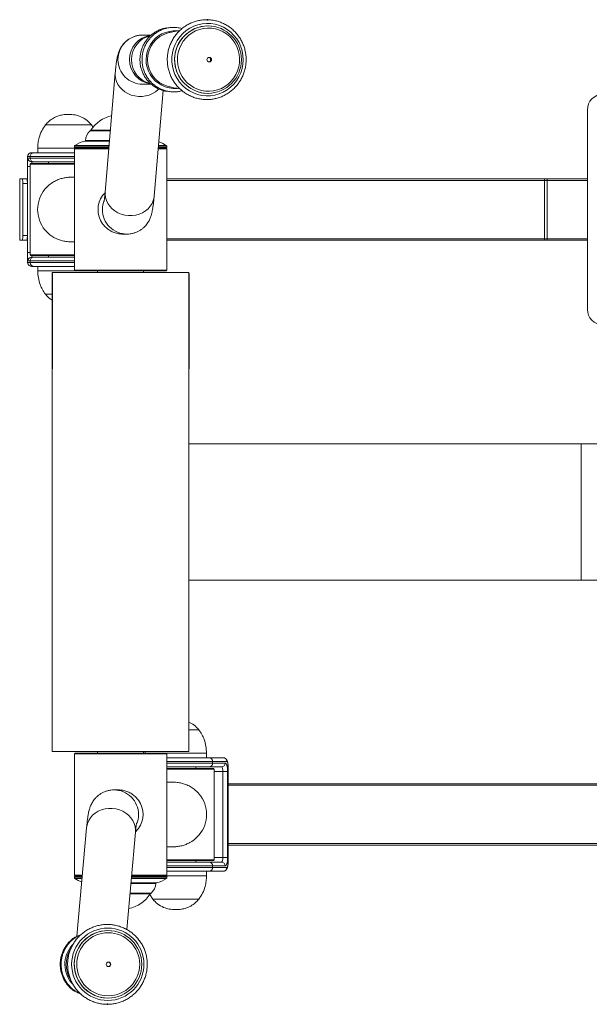
# Model space of a CAD drawing. Units: millimetres. Extents: x 108 to 6782, y 20 to 5290.
# Drawn here: x 4113 to 4484, y 2456 to 3098 of the extents above; entities that cross this region are included whole.
import ezdxf

# ---------------------------------------------------------------- set-up
doc = ezdxf.new("R2010")
doc.units = ezdxf.units.MM
doc.header["$PDSIZE"] = -1
doc.layers.add('Model', color=7, linetype='Continuous')

msp = doc.modelspace()

# ---------------------------------------------------------------- linework, layer by layer
at = {"layer": 'Model', "color": 7, "linetype": 'Continuous', "lineweight": 15}
for p, q in [((4221.47, 3090.66), (4223.87, 3092.26)), ((4223.87, 3092.26), (4226.44, 3093.54)), ((4226.44, 3093.54), (4229.14, 3094.5)), ((4227.7, 3090.47), (4230.18, 3091.42)), ((4229.14, 3094.5), (4231.94, 3095.1)), ((4230.18, 3091.42), (4232.76, 3092.04)), ((4231.94, 3095.1), (4234.8, 3095.36)), ((4232.76, 3092.04), (4235.39, 3092.3)), ((4234.8, 3095.36), (4237.66, 3095.26)), ((4235.39, 3092.3), (4238.04, 3092.22)), ((4235.76, 3093.77), (4235.74, 3093.77)), ((4237.66, 3095.26), (4240.49, 3094.8)), ((4238.04, 3092.22), (4240.66, 3091.79)), ((4240.49, 3094.8), (4243.24, 3093.99)), ((4240.66, 3091.79), (4243.19, 3091.01)), ((4243.24, 3093.99), (4245.87, 3092.85)), ((4245.87, 3092.85), (4248.35, 3091.39)), ((4248.35, 3091.39), (4250.63, 3089.62)), ((4198.74, 3087.77), (4193.1, 3087.77)), ((4215.69, 3084.28), (4217.35, 3086.64)), ((4217.35, 3086.64), (4219.29, 3088.78)), ((4219.29, 3088.78), (4221.47, 3090.66)), ((4219.6, 3083.71), (4221.28, 3085.79)), ((4221.28, 3085.79), (4223.21, 3087.63)), ((4223.21, 3087.63), (4225.36, 3089.2)), ((4225.36, 3089.2), (4227.7, 3090.47)), ((4243.19, 3091.01), (4245.61, 3089.9)), ((4245.61, 3089.9), (4247.86, 3088.49)), ((4247.86, 3088.49), (4249.91, 3086.79)), ((4249.91, 3086.79), (4251.72, 3084.83)), ((4250.63, 3089.62), (4252.68, 3087.59)), ((4252.68, 3087.59), (4254.46, 3085.32)), ((4254.46, 3085.32), (4255.96, 3082.84)), ((4212.56, 3076.2), (4213.27, 3079.02)), ((4213.27, 3079.02), (4214.32, 3081.72)), ((4214.32, 3081.72), (4215.69, 3084.28)), ((4216.35, 3076.4), (4217.12, 3078.98)), ((4217.12, 3078.98), (4218.21, 3081.43)), ((4218.21, 3081.43), (4219.6, 3083.71)), ((4251.72, 3084.83), (4253.27, 3082.64)), ((4253.27, 3082.64), (4254.52, 3080.28)), ((4254.52, 3080.28), (4255.46, 3077.76)), ((4255.96, 3082.84), (4257.15, 3080.2)), ((4257.15, 3080.2), (4258, 3077.43)), ((4212.19, 3070.41), (4212.2, 3073.32)), ((4212.2, 3073.32), (4212.56, 3076.2)), ((4215.84, 3071.06), (4215.92, 3073.75)), ((4215.92, 3073.75), (4216.35, 3076.4)), ((4255.46, 3077.76), (4256.07, 3075.14)), ((4256.07, 3075.14), (4256.33, 3072.47)), ((4256.33, 3072.47), (4256.25, 3069.78)), ((4258, 3077.43), (4258.52, 3074.57)), ((4258.52, 3074.57), (4258.68, 3071.67)), ((4212.53, 3067.53), (4212.19, 3070.41)), ((4213.21, 3064.71), (4212.53, 3067.53)), ((4216.1, 3068.39), (4215.84, 3071.06)), ((4216.71, 3065.77), (4216.1, 3068.39)), ((4217.65, 3063.26), (4216.71, 3065.77)), ((4255.82, 3067.13), (4255.05, 3064.56)), ((4256.25, 3069.78), (4255.82, 3067.13)), ((4257.95, 3065.91), (4257.07, 3063.15)), ((4258.49, 3068.77), (4257.95, 3065.91)), ((4258.68, 3071.67), (4258.49, 3068.77)), ((4175.34, 3063.08), (4168.79, 2985.51)), ((4214.24, 3061.99), (4213.21, 3064.71)), ((4215.58, 3059.43), (4214.24, 3061.99)), ((4217.23, 3057.05), (4215.58, 3059.43)), ((4218.9, 3060.89), (4217.65, 3063.26)), ((4220.45, 3058.71), (4218.9, 3060.89)), ((4252.57, 3059.82), (4250.89, 3057.74)), ((4253.96, 3062.11), (4252.57, 3059.82)), ((4255.05, 3064.56), (4253.96, 3062.11)), ((4255.86, 3060.51), (4254.35, 3058.05)), ((4257.07, 3063.15), (4255.86, 3060.51)), ((4193.1, 3055.77), (4198.75, 3055.77)), ((4219.15, 3054.89), (4217.23, 3057.05)), ((4221.32, 3052.99), (4219.15, 3054.89)), ((4222.26, 3056.75), (4220.45, 3058.71)), ((4223.7, 3051.38), (4221.32, 3052.99)), ((4224.31, 3055.05), (4222.26, 3056.75)), ((4226.56, 3053.63), (4224.31, 3055.05)), ((4228.98, 3052.52), (4226.56, 3053.63)), ((4244.47, 3053.06), (4241.99, 3052.11)), ((4246.81, 3054.33), (4244.47, 3053.06)), ((4248.96, 3055.9), (4246.81, 3054.33)), ((4250.48, 3053.78), (4248.18, 3052.04)), ((4250.89, 3057.74), (4248.96, 3055.9)), ((4252.54, 3055.79), (4250.48, 3053.78)), ((4254.35, 3058.05), (4252.54, 3055.79)), ((4200.67, 2982.81), (4206.49, 3051.61)), ((4226.25, 3050.07), (4223.7, 3051.38)), ((4228.95, 3049.09), (4226.25, 3050.07)), ((4231.75, 3048.46), (4228.95, 3049.09)), ((4231.52, 3051.75), (4228.98, 3052.52)), ((4234.13, 3051.31), (4231.52, 3051.75)), ((4234.6, 3048.18), (4231.75, 3048.46)), ((4236.78, 3051.23), (4234.13, 3051.31)), ((4237.46, 3048.26), (4234.6, 3048.18)), ((4235.74, 3049.77), (4235.76, 3049.77)), ((4239.41, 3051.5), (4236.78, 3051.23)), ((4240.29, 3048.69), (4237.46, 3048.26)), ((4241.99, 3052.11), (4239.41, 3051.5)), ((4243.05, 3049.47), (4240.29, 3048.69)), ((4245.7, 3050.59), (4243.05, 3049.47)), ((4248.18, 3052.04), (4245.7, 3050.59)), ((4482.93, 3039.13), (4482.93, 2909.12)), ((4159.87, 3029.25), (4129.87, 3029.25)), ((4159.87, 3029.25), (4129.87, 3029.25)), ((4160.96, 3027.59), (4159.87, 3029.25)), ((4172.17, 3025.56), (4159.34, 3025.56)), ((4148.83, 3015.39), (4148.83, 3014.63)), ((4171.25, 3014.63), (4148.83, 3014.63)), ((4153.33, 3014.63), (4153.33, 3014.13)), ((4208.84, 3014.63), (4203.36, 3014.63)), ((4204.34, 3014.13), (4204.34, 3014.63)), ((4208.84, 3014.63), (4208.84, 3015.39)), ((4119.9, 3008.63), (4118.3, 3008.63)), ((4119.9, 3007.63), (4119.9, 3008.63)), ((4120.8, 3011.13), (4122.39, 3011.13)), ((4122.39, 3011.13), (4148.83, 3011.13)), ((4124.87, 3014.13), (4124.87, 3011.13)), ((4148.83, 3013.63), (4148.83, 2934.63)), ((4149.33, 3014.13), (4149.37, 3014.13)), ((4149.37, 3014.13), (4171.21, 3014.13)), ((4203.32, 3014.13), (4208.34, 3014.13)), ((4208.84, 2934.63), (4208.84, 3013.63)), ((4118.18, 3006.13), (4118.18, 2942.13)), ((4118.18, 3006.13), (4118.18, 2942.13)), ((4118.18, 3006.13), (4118.18, 3006.13)), ((4118.21, 2946.13), (4118.21, 3002.13)), ((4118.48, 3007.63), (4119.9, 3007.63)), ((4119.87, 3003.63), (4119.87, 2944.63)), ((4120.37, 3004.13), (4148.83, 3004.13)), ((4122.39, 3005.13), (4120.98, 3005.13)), ((4148.83, 3005.13), (4122.39, 3005.13)), ((4131.87, 3005.13), (4131.87, 3004.13)), ((4148.83, 2995.13), (4146.04, 2995.13)), ((4113.1, 2957.13), (4113.1, 2991.13)), ((4113.24, 2994.13), (4114.91, 2994.13)), ((4117.91, 2994.13), (4114.91, 2994.13)), ((4115.06, 2991.13), (4115.06, 2957.13)), ((4118.06, 2991.13), (4115.06, 2991.13)), ((4117.91, 2994.13), (4118.01, 2994.13)), ((4118.18, 2994.13), (4118.01, 2994.13)), ((4118.06, 2993.13), (4118.06, 2955.13)), ((4118.06, 2991.13), (4118.06, 2957.13)), ((4455, 2994.13), (4208.84, 2994.13)), ((4455, 2994.13), (4456.92, 2994.13)), ((4455.05, 2993.13), (4455.05, 2955.13)), ((4455.05, 2993.13), (4456.79, 2993.13)), ((4456.79, 2993.13), (4456.79, 2955.13)), ((4456.92, 2994.13), (4482.93, 2994.13)), ((4168.92, 2985.3), (4167.04, 2983.35)), ((4118.06, 2957.13), (4115.06, 2957.13)), ((4180.24, 2958.13), (4182.91, 2958.13)), ((4114.91, 2954.13), (4113.24, 2954.13)), ((4117.91, 2954.13), (4114.91, 2954.13)), ((4118.01, 2954.13), (4117.91, 2954.13)), ((4118.18, 2954.13), (4118.01, 2954.13)), ((4146.04, 2953.13), (4148.83, 2953.13)), ((4455, 2954.13), (4208.84, 2954.13)), ((4455, 2954.13), (4456.92, 2954.13)), ((4455.05, 2955.13), (4456.79, 2955.13)), ((4456.92, 2954.13), (4482.93, 2954.13)), ((4120.39, 2944.13), (4120.37, 2944.13)), ((4148.83, 2944.13), (4120.39, 2944.13)), ((4131.87, 2944.13), (4131.87, 2943.13)), ((4118.18, 2942.13), (4118.18, 2942.13)), ((4118.3, 2939.63), (4119.9, 2939.63)), ((4119.9, 2940.63), (4118.48, 2940.63)), ((4119.9, 2939.63), (4119.9, 2940.63)), ((4120.98, 2943.13), (4122.39, 2943.13)), ((4122.39, 2943.13), (4148.83, 2943.13)), ((4120.8, 2937.13), (4120.44, 2937.15)), ((4122.39, 2937.13), (4120.8, 2937.13)), ((4148.83, 2937.13), (4122.39, 2937.13)), ((4124.87, 2937.13), (4124.87, 2934.13)), ((4134.33, 2933.13), (4134.33, 2621.1)), ((4223.34, 2933.13), (4134.33, 2933.13)), ((4149.37, 2934.13), (4149.33, 2934.13)), ((4208.34, 2934.13), (4149.37, 2934.13)), ((4163.84, 2934.13), (4163.84, 2933.13)), ((4193.84, 2933.13), (4193.84, 2934.13)), ((4223.34, 2621.1), (4223.34, 2933.13)), ((4129.87, 2919.01), (4134.33, 2919.01)), ((4129.87, 2919.01), (4134.33, 2919.01)), ((4478.86, 2821.62), (4223.34, 2821.62)), ((4657.34, 2821.62), (4478.86, 2821.62)), ((4223.34, 2732.61), (4478.86, 2732.61)), ((4478.86, 2732.61), (4657.34, 2732.61)), ((4229.79, 2635.22), (4223.34, 2635.22)), ((4229.79, 2635.22), (4223.34, 2635.22)), ((4223.34, 2621.1), (4134.33, 2621.1)), ((4148.83, 2619.6), (4148.83, 2540.6)), ((4149.33, 2620.1), (4208.3, 2620.1)), ((4163.84, 2621.1), (4163.84, 2620.1)), ((4193.84, 2620.1), (4193.84, 2621.1)), ((4194.85, 2621.1), (4194.79, 2620.1)), ((4208.3, 2620.1), (4208.34, 2620.1)), ((4208.79, 2617.1), (4236.37, 2617.1)), ((4208.84, 2540.6), (4208.84, 2619.6)), ((4234.79, 2617.1), (4234.79, 2620.1)), ((4236.37, 2617.1), (4245.59, 2617.1)), ((4236.37, 2611.1), (4208.84, 2611.1)), ((4227.79, 2610.1), (4227.79, 2611.1)), ((4244.56, 2611.1), (4236.37, 2611.1)), ((4238.76, 2613.6), (4238.76, 2614.6)), ((4247.99, 2614.6), (4238.76, 2614.6)), ((4238.76, 2613.6), (4246.96, 2613.6)), ((4244.73, 2611.05), (4244.56, 2611.1)), ((4244.89, 2610.87), (4244.73, 2611.05)), ((4245.03, 2610.6), (4244.89, 2610.87)), ((4245.16, 2610.22), (4245.03, 2610.6)), ((4246.96, 2613.6), (4247.26, 2613.5)), ((4247.26, 2613.5), (4247.56, 2613.18)), ((4247.56, 2613.18), (4247.83, 2612.68)), ((4247.83, 2612.68), (4248.06, 2611.99)), ((4248.12, 2614.56), (4247.99, 2614.6)), ((4248.06, 2611.99), (4248.26, 2611.16)), ((4248.26, 2614.41), (4248.12, 2614.56)), ((4248.38, 2614.18), (4248.26, 2614.41)), ((4248.26, 2611.16), (4248.4, 2610.21)), ((4248.49, 2613.87), (4248.38, 2614.18)), ((4248.58, 2613.49), (4248.49, 2613.87)), ((4248.64, 2613.06), (4248.58, 2613.49)), ((4248.68, 2612.59), (4248.64, 2613.06)), ((4248.69, 2612.1), (4248.68, 2612.59)), ((4248.69, 2548.1), (4248.69, 2612.1)), ((4248.8, 2548.1), (4248.8, 2612.1)), ((4208.84, 2610.1), (4239.26, 2610.1)), ((4239.26, 2610.1), (4239.29, 2610.1)), ((4239.79, 2550.6), (4239.79, 2609.6)), ((4245.27, 2609.77), (4245.16, 2610.22)), ((4245.35, 2609.25), (4245.27, 2609.77)), ((4245.4, 2608.69), (4245.35, 2609.25)), ((4245.41, 2608.1), (4245.4, 2608.69)), ((4245.41, 2608.1), (4248.52, 2608.1)), ((4245.41, 2552.1), (4245.41, 2608.1)), ((4248.4, 2610.21), (4248.49, 2609.18)), ((4248.49, 2609.18), (4248.52, 2608.1)), ((4248.52, 2608.1), (4248.52, 2552.1)), ((4213.55, 2601.1), (4208.84, 2601.1)), ((4525.28, 2600.1), (4248.8, 2600.1)), ((4177.35, 2596.1), (4174.52, 2596.1)), ((4156.66, 2571.5), (4150.34, 2500.82)), ((4182.86, 2505.15), (4188.54, 2568.64)), ((4188.55, 2568.8), (4190.56, 2570.88)), ((4208.84, 2559.1), (4213.55, 2559.1)), ((4525.28, 2560.1), (4248.8, 2560.1)), ((4239.29, 2550.1), (4208.84, 2550.1)), ((4208.84, 2549.1), (4236.37, 2549.1)), ((4227.79, 2549.1), (4227.79, 2550.1)), ((4236.37, 2549.1), (4244.56, 2549.1)), ((4238.76, 2545.6), (4238.76, 2546.6)), ((4246.96, 2546.6), (4238.76, 2546.6)), ((4244.56, 2549.1), (4244.73, 2549.16)), ((4244.73, 2549.16), (4244.89, 2549.33)), ((4244.89, 2549.33), (4245.03, 2549.6)), ((4245.03, 2549.6), (4245.16, 2549.98)), ((4245.16, 2549.98), (4245.27, 2550.43)), ((4245.27, 2550.43), (4245.35, 2550.95)), ((4245.35, 2550.95), (4245.4, 2551.51)), ((4245.4, 2551.51), (4245.41, 2552.1)), ((4245.41, 2552.1), (4248.52, 2552.1)), ((4247.26, 2546.7), (4246.96, 2546.6)), ((4247.56, 2547.02), (4247.26, 2546.7)), ((4247.83, 2547.53), (4247.56, 2547.02)), ((4248.06, 2548.21), (4247.83, 2547.53)), ((4248.26, 2549.04), (4248.06, 2548.21)), ((4248.4, 2549.99), (4248.26, 2549.04)), ((4248.38, 2546.02), (4248.49, 2546.33)), ((4248.49, 2551.03), (4248.4, 2549.99)), ((4248.52, 2552.1), (4248.49, 2551.03)), ((4248.49, 2546.33), (4248.58, 2546.71)), ((4248.58, 2546.71), (4248.64, 2547.14)), ((4248.64, 2547.14), (4248.68, 2547.61)), ((4248.68, 2547.61), (4248.69, 2548.1)), ((4153.85, 2540.1), (4149.33, 2540.1)), ((4153.33, 2540.1), (4153.33, 2539.6)), ((4208.3, 2540.1), (4185.98, 2540.1)), ((4204.34, 2539.6), (4204.34, 2540.1)), ((4208.34, 2540.1), (4208.3, 2540.1)), ((4236.37, 2543.1), (4208.79, 2543.1)), ((4234.79, 2540.1), (4234.79, 2543.1)), ((4245.59, 2543.1), (4236.37, 2543.1)), ((4238.76, 2545.6), (4247.99, 2545.6)), ((4247.99, 2545.6), (4248.12, 2545.65)), ((4248.12, 2545.65), (4248.26, 2545.79)), ((4248.26, 2545.79), (4248.38, 2546.02)), ((4148.83, 2539.6), (4148.83, 2538.84)), ((4148.83, 2539.6), (4153.81, 2539.6)), ((4185.94, 2539.6), (4208.84, 2539.6)), ((4208.84, 2538.84), (4208.84, 2539.6)), ((4184.96, 2528.67), (4198.34, 2528.67)), ((4197.81, 2527.98), (4199.79, 2524.98)), ((4199.79, 2524.98), (4229.78, 2524.98)), ((4199.79, 2524.98), (4229.78, 2524.98)), ((4229.78, 2524.98), (4229.79, 2524.98)), ((4229.78, 2524.98), (4229.79, 2524.98)), ((4170.61, 2504.46), (4170.61, 2504.46)), ((4170.61, 2460.46), (4170.61, 2460.46))]:
    msp.add_line(p, q, dxfattribs=at)
at = {"layer": 'Model', "color": 8, "linetype": 'Continuous', "lineweight": 15}
for p, q in [((4175.34, 3063.08), (4175.3, 3061.74)), ((4175.3, 3061.74), (4175.54, 3059.65)), ((4175.54, 3059.65), (4176.12, 3057.61)), ((4176.12, 3057.61), (4177.04, 3055.66)), ((4177.04, 3055.66), (4178.29, 3053.85)), ((4178.29, 3053.85), (4179.82, 3052.22)), ((4179.82, 3052.22), (4181.61, 3050.79)), ((4181.61, 3050.79), (4183.61, 3049.62)), ((4183.61, 3049.62), (4185.79, 3048.71)), ((4185.79, 3048.71), (4188.08, 3048.09)), ((4188.08, 3048.09), (4190.45, 3047.78)), ((4190.45, 3047.78), (4192.84, 3047.78)), ((4192.84, 3047.78), (4195.2, 3048.09)), ((4195.2, 3048.09), (4197.46, 3048.71)), ((4197.46, 3048.71), (4199.59, 3049.62)), ((4199.59, 3049.62), (4201.54, 3050.79)), ((4201.54, 3050.79), (4203.25, 3052.22)), ((4203.25, 3052.22), (4203.66, 3052.63)), ((4172.16, 3025.43), (4158.99, 3025.43)), ((4159.5, 3025.89), (4172.2, 3025.89)), ((4171.31, 3015.39), (4148.83, 3015.39)), ((4149.03, 3015.79), (4171.34, 3015.79)), ((4171.58, 3018.57), (4155.45, 3018.57)), ((4155.86, 3019.02), (4171.62, 3019.02)), ((4208.84, 3015.39), (4203.43, 3015.39)), ((4203.46, 3015.79), (4208.64, 3015.79)), ((4148.83, 3008.63), (4119.9, 3008.63)), ((4149.33, 3014.13), (4124.87, 3014.13)), ((4148.87, 3013.63), (4148.83, 3013.63)), ((4171.16, 3013.63), (4148.87, 3013.63)), ((4208.84, 3013.63), (4203.28, 3013.63)), ((4118.21, 3002.13), (4119.87, 3002.13)), ((4119.89, 3003.63), (4119.87, 3003.63)), ((4148.83, 3003.63), (4119.89, 3003.63)), ((4119.9, 3007.63), (4148.83, 3007.63)), ((4118.18, 2993.13), (4118.06, 2993.13)), ((4455.05, 2993.13), (4208.84, 2993.13)), ((4456.79, 2993.13), (4482.93, 2993.13)), ((4168.79, 2985.51), (4168.75, 2984.16)), ((4168.75, 2984.16), (4168.98, 2982.07)), ((4200.59, 2982.07), (4200.67, 2982.81)), ((4168.98, 2982.07), (4169.56, 2980.04)), ((4169.56, 2980.04), (4170.49, 2978.09)), ((4170.49, 2978.09), (4171.73, 2976.28)), ((4171.73, 2976.28), (4173.26, 2974.64)), ((4196.69, 2974.64), (4198.14, 2976.28)), ((4198.14, 2976.28), (4199.29, 2978.09)), ((4199.29, 2978.09), (4200.11, 2980.04)), ((4200.11, 2980.04), (4200.59, 2982.07)), ((4173.26, 2974.64), (4175.05, 2973.22)), ((4175.05, 2973.22), (4177.05, 2972.04)), ((4177.05, 2972.04), (4179.23, 2971.13)), ((4179.23, 2971.13), (4181.53, 2970.52)), ((4181.53, 2970.52), (4183.9, 2970.2)), ((4183.9, 2970.2), (4186.29, 2970.2)), ((4186.29, 2970.2), (4188.64, 2970.52)), ((4188.64, 2970.52), (4190.91, 2971.13)), ((4190.91, 2971.13), (4193.04, 2972.04)), ((4193.04, 2972.04), (4194.98, 2973.22)), ((4194.98, 2973.22), (4196.69, 2974.64)), ((4118.18, 2955.13), (4118.06, 2955.13)), ((4455.05, 2955.13), (4208.84, 2955.13)), ((4456.79, 2955.13), (4482.93, 2955.13)), ((4118.21, 2946.13), (4119.87, 2946.13)), ((4119.87, 2944.63), (4148.83, 2944.63)), ((4148.83, 2940.63), (4119.9, 2940.63)), ((4119.9, 2939.63), (4148.83, 2939.63)), ((4124.87, 2934.13), (4149.33, 2934.13)), ((4148.83, 2934.63), (4208.84, 2934.63)), ((4478.86, 2732.61), (4478.86, 2821.62)), ((4208.84, 2619.6), (4148.83, 2619.6)), ((4234.79, 2620.1), (4208.34, 2620.1)), ((4238.76, 2614.6), (4208.84, 2614.6)), ((4208.84, 2613.6), (4238.76, 2613.6)), ((4248.69, 2612.1), (4248.8, 2612.1)), ((4239.79, 2609.6), (4208.84, 2609.6)), ((4245.41, 2608.1), (4239.79, 2608.1)), ((4524.99, 2599.1), (4248.8, 2599.1)), ((4160.62, 2579.59), (4159.18, 2577.95)), ((4162.33, 2581.01), (4160.62, 2579.59)), ((4164.28, 2582.19), (4162.33, 2581.01)), ((4166.4, 2583.1), (4164.28, 2582.19)), ((4168.67, 2583.71), (4166.4, 2583.1)), ((4171.02, 2584.03), (4168.67, 2583.71)), ((4173.41, 2584.03), (4171.02, 2584.03)), ((4175.78, 2583.71), (4173.41, 2584.03)), ((4178.08, 2583.1), (4175.78, 2583.71)), ((4180.26, 2582.19), (4178.08, 2583.1)), ((4182.26, 2581.01), (4180.26, 2582.19)), ((4184.05, 2579.59), (4182.26, 2581.01)), ((4185.59, 2577.95), (4184.05, 2579.59)), ((4156.74, 2572.16), (4156.66, 2571.5)), ((4157.21, 2574.19), (4156.74, 2572.16)), ((4158.03, 2576.14), (4157.21, 2574.19)), ((4159.18, 2577.95), (4158.03, 2576.14)), ((4186.83, 2576.14), (4185.59, 2577.95)), ((4187.76, 2574.19), (4186.83, 2576.14)), ((4188.34, 2572.16), (4187.76, 2574.19)), ((4188.58, 2570.07), (4188.34, 2572.16)), ((4188.54, 2568.64), (4188.58, 2570.07)), ((4524.99, 2561.1), (4248.8, 2561.1)), ((4208.84, 2550.6), (4239.76, 2550.6)), ((4238.76, 2546.6), (4208.84, 2546.6)), ((4239.76, 2550.6), (4239.79, 2550.6)), ((4239.79, 2552.1), (4245.41, 2552.1)), ((4248.69, 2548.1), (4248.8, 2548.1)), ((4148.83, 2540.6), (4153.9, 2540.6)), ((4186.03, 2540.6), (4208.8, 2540.6)), ((4208.34, 2540.1), (4234.77, 2540.1)), ((4208.8, 2540.6), (4208.84, 2540.6)), ((4208.84, 2545.6), (4238.76, 2545.6)), ((4234.77, 2540.1), (4234.79, 2540.1)), ((4148.83, 2538.84), (4153.74, 2538.84)), ((4153.7, 2538.45), (4149.03, 2538.45)), ((4201.81, 2535.21), (4185.55, 2535.21)), ((4185.59, 2535.66), (4202.22, 2535.66)), ((4208.64, 2538.45), (4185.84, 2538.45)), ((4185.87, 2538.84), (4208.84, 2538.84)), ((4198.17, 2528.34), (4184.93, 2528.34)), ((4184.97, 2528.8), (4198.68, 2528.8))]:
    msp.add_line(p, q, dxfattribs=at)
at = {"layer": 'Model'}
for p, q in [((4134.33, 2932.5), (4134.33, 2870.48)), ((4223.34, 2932.5), (4223.34, 2870.48))]:
    msp.add_line(p, q, dxfattribs=at)
at = {"layer": 'Model', "color": 7, "linetype": 'Continuous', "lineweight": 15}
for centre, radius in [((4236.57, 3071.78), 1.49), ((4170.46, 2482.51), 23.56), ((4170.61, 2482.5), 21.96), ((4170.75, 2482.5), 20.51), ((4170.96, 2482.47), 1.5)]:
    msp.add_circle(centre, radius, dxfattribs=at)
for centre, radius, start, end in [((4235.96, 3071.76), 21.99, 85.10569, 269.43372), ((4235.52, 3071.77), 22, 270.64221, 89.35779), ((4214.45, 3071.77), 18.09, 104.79205, 255.20824), ((4235.91, 3071.77), 1.5, 282.96333, 77.03667), ((4492.89, 3039.17), 9.96, 90.22697, 180.22517), ((4177.89, 3013.82), 22, 102.87547, 146.72525), ((4165.82, 3018.12), 10, 133.06614, 174.86548), ((4159.34, 3025.06), 0.5, 90, 133.06614), ((4160.34, 3025.34), 1, 146.72525, 166.95661), ((4149.33, 3015.39), 0.5, 126.94513, 180), ((4158.05, 3003.8), 15, 99.97952, 126.94513), ((4155.36, 3019.06), 0.5, 279.97952, 354.86548), ((4199.62, 3003.8), 15, 53.05487, 74.35394), ((4208.34, 3015.39), 0.5, 0, 53.05487), ((4131.02, 3006.76), 12.85, 171.60248, 182.77941), ((4120.8, 3008.63), 2.5, 90.03396, 180.03439), ((4122.4, 3008.63), 2.5, 90.03396, 180.03439), ((4149.33, 3013.63), 0.5, 90, 180), ((4208.34, 3013.63), 0.5, 0, 90), ((4146.44, 3003.5), 28.26, 171.59924, 182.78216), ((4120.98, 3007.63), 2.5, 179.96576, 269.96453), ((4120.37, 3003.63), 0.5, 90, 180), ((4122.4, 3007.63), 2.5, 179.96576, 269.9659), ((4128.5, 2991.88), 15.42, 171.60143, 182.78181), ((4099.67, 2991.88), 15.41, 357.2167, 8.40234), ((4102.66, 2991.88), 15.41, 357.2167, 8.40234), ((4112.92, 2993.38), 5.14, 357.22183, 8.39498), ((4449.92, 2993.38), 5.14, 357.21617, 8.40065), ((4458.88, 2993.38), 2.11, 159.03258, 186.70478), ((4145.8, 2974.13), 21.02, 140.7269, 219.2731), ((4180.13, 2974.13), 16.02, 144.84991, 215.15009), ((4128.5, 2956.38), 15.42, 177.21816, 188.39857), ((4099.67, 2956.38), 15.41, 351.59767, 2.78333), ((4102.66, 2956.38), 15.41, 351.59767, 2.78333), ((4112.92, 2954.88), 5.14, 351.60515, 2.77812), ((4449.92, 2954.88), 5.14, 351.59949, 2.78378), ((4458.88, 2954.88), 2.11, 173.29534, 200.96709), ((4146.44, 2944.76), 28.26, 177.21786, 188.40074), ((4120.37, 2944.63), 0.5, 180, 270), ((4131.02, 2941.5), 12.85, 177.22061, 188.39747), ((4120.98, 2940.63), 2.5, 90.03498, 180.03473), ((4122.4, 2940.63), 2.5, 90.03361, 180.03473), ((4122.4, 2939.63), 2.5, 179.96595, 269.96571), ((4149.33, 2934.63), 0.5, 180, 270), ((4208.34, 2934.63), 0.5, 270, 0), ((4492.89, 2909.09), 9.96, 179.77481, 269.77318), ((4149.33, 2619.6), 0.5, 90, 180), ((4208.34, 2619.6), 0.5, 0, 90), ((4236.31, 2614.65), 2.45, 358.82392, 88.77268), ((4245.54, 2614.65), 2.45, 358.82502, 88.77229), ((4236.31, 2613.55), 2.45, 271.22663, 1.17677), ((4244.51, 2613.55), 2.45, 271.22634, 1.17706), ((4239.29, 2609.6), 0.5, 0, 90), ((4213.8, 2580.1), 21.02, 320.73106, 39.26894), ((4177.46, 2580.1), 16.02, 324.85413, 35.14587), ((4236.31, 2546.65), 2.45, 358.82372, 88.77288), ((4239.29, 2550.6), 0.5, 270, 0), ((4244.51, 2546.65), 2.45, 358.82343, 88.77317), ((4149.33, 2540.6), 0.5, 180, 270), ((4208.34, 2540.6), 0.5, 270, 0), ((4236.31, 2545.55), 2.45, 271.22698, 1.17643), ((4245.54, 2545.55), 2.45, 271.22737, 1.17532), ((4149.33, 2538.84), 0.5, 180, 233.05487), ((4158.05, 2550.43), 15, 233.05487, 252.33668), ((4191.85, 2536.11), 10, 313.06614, 354.86548), ((4202.31, 2535.17), 0.5, 99.97952, 174.86548), ((4199.62, 2550.43), 15, 279.97952, 306.94513), ((4208.34, 2538.84), 0.5, 306.94513, 0), ((4179.78, 2540.41), 22, 281.27386, 326.72525), ((4197.34, 2528.89), 1, 326.72525, 346.95661), ((4198.34, 2529.17), 0.5, 270, 313.06614), ((4170.65, 2482.46), 22, 84.57913, 269.8961), ((4161.4, 2482.46), 18.08, 149.30007, 210.71805), ((4170.68, 2482.46), 1.5, 275.33417, 84.3411)]:
    msp.add_arc(centre, radius, start, end, dxfattribs=at)
at = {"layer": 'Model', "color": 8, "linetype": 'Continuous', "lineweight": 15}
for centre, radius, start, end in [((4236, 3071.77), 22, 90.61607, 269.38393), ((4193.11, 3071.78), 15.99, 90.0331, 180.02979), ((4200.61, 3071.77), 15.99, 98.04882, 180.02686), ((4201.84, 3071.84), 15.96, 103.42054, 180.27625), ((4214.18, 3071.77), 18.76, 85.07056, 274.36811), ((4193.11, 3071.76), 15.99, 179.96423, 269.97287), ((4200.61, 3071.76), 15.99, 179.97296, 262.29606), ((4201.83, 3071.68), 15.95, 179.69972, 256.4361), ((4125.28, 3004.15), 4.41, 167.18875, 180.28701), ((4182.94, 2974.13), 16.01, 157.38438, 180.00178), ((4182.92, 2974.12), 15.99, 179.96364, 270.0267), ((4124.63, 2944.03), 3.77, 178.59103, 193.93322), ((4120.8, 2939.63), 2.5, 179.96904, 261.60208), ((4174.51, 2580.11), 15.99, 359.95947, 90.01678), ((4174.49, 2580.1), 16.02, 336.73332, 0.00199), ((4161.32, 2482.46), 18.81, 137.66041, 224.57323)]:
    msp.add_arc(centre, radius, start, end, dxfattribs=at)
at = {"layer": 'Model', "color": 7, "linetype": 'Continuous', "lineweight": 15}
for points, knots in [([(4237.4, 3097.65), (4236.88, 3097.69), (4235.41, 3097.81), (4232.99, 3097.75), (4230.18, 3097.38), (4227.43, 3096.69), (4224.76, 3095.71), (4222.22, 3094.43), (4219.84, 3092.88), (4217.64, 3091.07), (4215.65, 3089.02), (4213.89, 3086.77), (4212.38, 3084.33), (4211.16, 3081.75), (4210.22, 3079.04), (4209.58, 3076.24), (4209.24, 3073.38), (4209.22, 3070.51), (4209.52, 3067.65), (4210.12, 3064.84), (4211.02, 3062.12), (4212.22, 3059.51), (4213.69, 3057.05), (4215.42, 3054.77), (4217.39, 3052.7), (4219.57, 3050.86), (4221.93, 3049.28), (4224.46, 3047.96), (4227.11, 3046.94), (4229.85, 3046.22), (4232.66, 3045.81), (4235.5, 3045.72), (4238.32, 3045.94), (4241.11, 3046.48), (4243.82, 3047.32), (4246.42, 3048.46), (4248.88, 3049.88), (4251.18, 3051.57), (4253.27, 3053.51), (4255.14, 3055.66), (4256.77, 3058.01), (4258.13, 3060.53), (4259.21, 3063.19), (4260, 3065.95), (4260.48, 3068.78), (4260.65, 3071.65), (4260.5, 3074.52), (4260.05, 3077.36), (4259.29, 3080.13), (4258.23, 3082.79), (4256.89, 3085.33), (4255.28, 3087.69), (4253.42, 3089.87), (4251.34, 3091.82), (4249.06, 3093.53), (4246.61, 3094.98), (4244.01, 3096.14), (4241.31, 3097), (4239.09, 3097.46), (4237.78, 3097.61), (4237.4, 3097.65)], [0, 0, 0, 0, 0.00981, 0.027343, 0.04488, 0.062417, 0.079955, 0.097495, 0.115038, 0.132584, 0.150134, 0.167688, 0.185247, 0.202809, 0.220376, 0.237946, 0.25552, 0.273095, 0.290672, 0.308249, 0.325825, 0.3434, 0.360972, 0.378542, 0.396108, 0.413669, 0.431227, 0.44878, 0.466328, 0.483873, 0.501415, 0.518954, 0.536492, 0.55403, 0.571567, 0.589106, 0.606648, 0.624192, 0.64174, 0.659292, 0.676848, 0.694409, 0.711974, 0.729543, 0.747114, 0.764689, 0.782265, 0.799842, 0.817419, 0.834994, 0.852568, 0.870139, 0.887707, 0.905271, 0.92283, 0.940385, 0.957936, 0.975483, 0.993026, 1, 1, 1, 1]), ([(4208.72, 3092.44), (4208.37, 3092.39), (4207.18, 3092.22), (4205.22, 3091.6), (4202.87, 3090.6), (4200.66, 3089.3), (4198.63, 3087.75), (4196.8, 3085.95), (4195.2, 3083.94), (4193.86, 3081.74), (4192.79, 3079.4), (4192.01, 3076.94), (4191.54, 3074.4), (4191.37, 3071.82), (4191.52, 3069.24), (4191.98, 3066.7), (4192.75, 3064.23), (4193.81, 3061.88), (4195.14, 3059.68), (4196.73, 3057.66), (4198.56, 3055.85), (4200.59, 3054.28), (4202.79, 3052.97), (4205.14, 3051.97), (4207.1, 3051.34), (4208.29, 3051.16), (4208.64, 3051.11)], [0, 0, 0, 0, 0.018067, 0.061808, 0.105551, 0.149302, 0.193063, 0.236837, 0.280624, 0.324425, 0.368242, 0.412071, 0.455913, 0.499764, 0.543621, 0.587482, 0.631342, 0.675198, 0.719047, 0.762885, 0.806712, 0.850525, 0.894322, 0.938105, 0.981874, 1, 1, 1, 1]), ([(4215.52, 3092.67), (4215.04, 3092.71), (4213.72, 3092.81), (4211.53, 3092.72), (4209.01, 3092.32), (4206.56, 3091.61), (4204.22, 3090.6), (4202.01, 3089.31), (4199.98, 3087.75), (4198.15, 3085.95), (4196.55, 3083.94), (4195.2, 3081.74), (4194.13, 3079.4), (4193.36, 3076.94), (4192.88, 3074.4), (4192.72, 3071.82), (4192.87, 3069.24), (4193.33, 3066.7), (4194.09, 3064.23), (4195.15, 3061.88), (4196.49, 3059.68), (4198.08, 3057.66), (4199.9, 3055.85), (4201.93, 3054.28), (4204.14, 3052.98), (4206.48, 3051.95), (4208.93, 3051.23), (4211.45, 3050.82), (4214, 3050.72), (4216.5, 3050.92), (4218.11, 3051.3), (4218.9, 3051.49)], [0, 0, 0, 0, 0.019899, 0.054908, 0.08993, 0.124951, 0.159975, 0.195005, 0.230042, 0.265089, 0.300147, 0.335217, 0.370299, 0.405392, 0.440494, 0.475604, 0.510718, 0.545835, 0.580952, 0.616066, 0.651173, 0.686273, 0.721363, 0.756442, 0.791509, 0.826564, 0.861608, 0.896643, 0.93167, 0.966694, 1, 1, 1, 1]), ([(4218.88, 3092.02), (4218.28, 3092.18), (4217.17, 3092.48), (4216.04, 3092.61), (4215.52, 3092.67)], [0, 0, 0, 0, 0.546148, 1, 1, 1, 1]), ([(4193.1, 3087.77), (4192.39, 3087.74), (4190.94, 3087.69), (4188.83, 3087.24), (4186.84, 3086.55), (4185.02, 3085.65), (4183.39, 3084.58), (4181.97, 3083.39), (4180.77, 3082.13), (4179.78, 3080.85), (4178.98, 3079.61), (4178.36, 3078.43), (4177.86, 3077.31), (4177.45, 3076.23), (4177.11, 3075.13), (4176.79, 3073.92), (4176.47, 3072.43), (4176.16, 3070.57), (4175.86, 3068.33), (4175.59, 3065.85), (4175.42, 3064.01), (4175.34, 3063.08)], [0, 0, 0, 0, 0.03993, 0.080607, 0.119965, 0.158142, 0.195197, 0.231131, 0.265898, 0.299512, 0.332285, 0.365074, 0.398997, 0.435708, 0.477643, 0.528398, 0.594459, 0.691981, 0.799691, 0.899306, 1, 1, 1, 1]), ([(4217.24, 3090.58), (4216.83, 3090.54), (4215.04, 3090.38), (4212.55, 3089.93), (4210.54, 3089.41), (4209.84, 3089.23)], [0, 0, 0, 0, 0.162574, 0.707082, 1, 1, 1, 1]), ([(4209.84, 3054.31), (4210.69, 3054.09), (4212.86, 3053.54), (4215.35, 3053.1), (4216.99, 3052.96), (4217.23, 3052.94)], [0, 0, 0, 0, 0.352378, 0.904908, 1, 1, 1, 1]), ([(4144.87, 3036.13), (4143.65, 3036.08), (4141.32, 3035.98), (4138.02, 3035.14), (4134.97, 3033.78), (4132.17, 3031.85), (4130.63, 3030.11), (4129.87, 3029.25)], [0, 0, 0, 0, 0.2136024, 0.4092355, 0.5924465, 0.7987141, 1, 1, 1, 1]), ([(4159.87, 3029.25), (4158.88, 3030.33), (4156.86, 3032.55), (4153.08, 3034.67), (4149.01, 3035.93), (4146.29, 3036.06), (4144.87, 3036.13)], [0, 0, 0, 0, 0.256825, 0.524012, 0.750223, 1, 1, 1, 1]), ([(4129.87, 3029.25), (4128.99, 3027.98), (4127.23, 3025.45), (4125.8, 3021.4), (4125, 3017.62), (4124.91, 3015.28), (4124.87, 3014.13)], [0, 0, 0, 0, 0.284864, 0.5681, 0.787315, 1, 1, 1, 1]), ([(4120.8, 3011.13), (4120.51, 3011.1), (4119.98, 3011.05), (4119.33, 3010.69), (4118.88, 3010.27), (4118.58, 3009.83), (4118.41, 3009.43), (4118.32, 3009.1), (4118.28, 3008.81), (4118.24, 3008.45), (4118.21, 3007.89), (4118.18, 3007.05), (4118.18, 3006.44), (4118.18, 3006.13)], [0, 0, 0, 0, 0.119016, 0.218262, 0.302669, 0.375668, 0.438335, 0.489119, 0.53582, 0.614103, 0.747297, 0.871915, 1, 1, 1, 1]), ([(4146.04, 2995.1), (4145.88, 2995.11), (4144.8, 2995.18), (4142.77, 2994.91), (4140.07, 2994.34), (4137.49, 2993.4), (4134.79, 2992.02), (4132.01, 2990.09), (4130.36, 2988.33), (4129.53, 2987.43)], [0, 0, 0, 0, 0.024761, 0.164207, 0.307725, 0.447862, 0.591056, 0.792642, 1, 1, 1, 1]), ([(4168.79, 2985.51), (4168.75, 2985.12), (4168.66, 2984.06), (4168.51, 2982.56), (4168.35, 2981.19), (4168.22, 2980.22), (4168.13, 2979.63), (4168.07, 2979.33), (4168.07, 2979.35), (4168.07, 2979.35)], [0, 0, 0, 0, 0.111081, 0.308174, 0.499758, 0.66084, 0.807523, 0.937479, 1, 1, 1, 1]), ([(4182.91, 2958.13), (4183.63, 2958.16), (4185.07, 2958.21), (4187.18, 2958.66), (4189.18, 2959.34), (4191, 2960.25), (4192.63, 2961.32), (4194.04, 2962.51), (4195.25, 2963.77), (4196.24, 2965.04), (4197.03, 2966.28), (4197.66, 2967.46), (4198.16, 2968.59), (4198.57, 2969.67), (4198.91, 2970.77), (4199.22, 2971.97), (4199.54, 2973.47), (4199.86, 2975.33), (4200.16, 2977.57), (4200.43, 2980.05), (4200.59, 2981.89), (4200.67, 2982.81)], [0, 0, 0, 0, 0.0399304, 0.080608, 0.1199658, 0.1581425, 0.195197, 0.2311316, 0.2658993, 0.2995122, 0.3322846, 0.3650747, 0.3989972, 0.4357088, 0.4776421, 0.5283974, 0.5944598, 0.6919799, 0.7996917, 0.8993049, 1, 1, 1, 1]), ([(4167.04, 2964.91), (4167.61, 2964.2), (4168.76, 2962.75), (4170.91, 2961), (4173.36, 2959.58), (4175.96, 2958.64), (4178.31, 2958.16), (4179.71, 2958.18), (4180.24, 2958.18)], [0, 0, 0, 0, 0.17998, 0.364973, 0.545014, 0.731055, 0.897924, 1, 1, 1, 1]), ([(4129.53, 2960.82), (4130.56, 2959.74), (4132.3, 2957.92), (4135.38, 2955.89), (4138.18, 2954.55), (4141.07, 2953.66), (4143.66, 2953.2), (4145.33, 2953.15), (4146.04, 2953.13)], [0, 0, 0, 0, 0.253156, 0.424883, 0.601008, 0.744858, 0.892694, 1, 1, 1, 1]), ([(4118.18, 2942.13), (4118.18, 2941.97), (4118.18, 2941.49), (4118.19, 2940.74), (4118.23, 2939.95), (4118.26, 2939.5), (4118.36, 2938.99), (4118.57, 2938.42), (4119, 2937.83), (4119.66, 2937.34), (4120.18, 2937.22), (4120.44, 2937.16)], [0, 0, 0, 0, 0.070183, 0.206134, 0.345143, 0.49838, 0.567812, 0.648678, 0.769011, 0.886272, 1, 1, 1, 1]), ([(4124.87, 2934.13), (4124.94, 2932.66), (4125.09, 2929.67), (4126.19, 2925.6), (4127.75, 2921.97), (4129.16, 2920), (4129.87, 2919.01)], [0, 0, 0, 0, 0.271823, 0.552685, 0.775927, 1, 1, 1, 1]), ([(4129.87, 2919.01), (4130.82, 2917.88), (4132.12, 2916.34), (4133.87, 2915.39), (4134.33, 2915.15)], [0, 0, 0, 0, 0.737545, 1, 1, 1, 1]), ([(4229.79, 2635.22), (4228.81, 2636.32), (4226.97, 2638.4), (4224.5, 2639.65), (4223.34, 2640.24)], [0, 0, 0, 0, 0.531948, 1, 1, 1, 1]), ([(4234.79, 2620.1), (4234.72, 2621.57), (4234.57, 2624.56), (4233.46, 2628.63), (4231.9, 2632.26), (4230.5, 2634.23), (4229.79, 2635.22)], [0, 0, 0, 0, 0.271824, 0.552685, 0.775928, 1, 1, 1, 1]), ([(4248.8, 2612.1), (4248.79, 2612.3), (4248.79, 2612.88), (4248.68, 2613.85), (4248.45, 2614.81), (4248.09, 2615.61), (4247.61, 2616.26), (4246.98, 2616.76), (4246.27, 2617.06), (4245.79, 2617.09), (4245.59, 2617.1)], [0, 0, 0, 0, 0.08296, 0.244058, 0.419264, 0.556445, 0.670487, 0.789995, 0.913195, 1, 1, 1, 1]), ([(4230.08, 2593.41), (4229.04, 2594.49), (4227.3, 2596.31), (4224.22, 2598.34), (4221.41, 2599.68), (4218.52, 2600.57), (4215.93, 2601.03), (4214.26, 2601.08), (4213.55, 2601.1)], [0, 0, 0, 0, 0.253156, 0.424881, 0.601006, 0.744857, 0.892694, 1, 1, 1, 1]), ([(4174.52, 2596.1), (4173.81, 2596.07), (4172.36, 2596.02), (4170.25, 2595.57), (4168.25, 2594.89), (4166.43, 2593.98), (4164.8, 2592.91), (4163.38, 2591.72), (4162.18, 2590.46), (4161.19, 2589.19), (4160.39, 2587.95), (4159.75, 2586.77), (4159.24, 2585.63), (4158.83, 2584.53), (4158.47, 2583.39), (4158.14, 2582.13), (4157.79, 2580.52), (4157.46, 2578.54), (4157.14, 2576.18), (4156.88, 2573.84), (4156.73, 2572.21), (4156.66, 2571.5)], [0, 0, 0, 0, 0.040222, 0.081219, 0.120903, 0.159417, 0.196826, 0.233138, 0.268331, 0.30246, 0.335917, 0.369633, 0.404683, 0.442885, 0.486793, 0.540287, 0.610616, 0.716786, 0.823661, 0.922924, 1, 1, 1, 1]), ([(4190.56, 2589.32), (4189.99, 2590.03), (4188.84, 2591.48), (4186.68, 2593.23), (4184.23, 2594.66), (4181.63, 2595.59), (4179.28, 2596.07), (4177.88, 2596.05), (4177.35, 2596.05)], [0, 0, 0, 0, 0.17998, 0.36497, 0.545016, 0.731057, 0.897924, 1, 1, 1, 1]), ([(4188.54, 2568.64), (4188.57, 2569.03), (4188.67, 2570.08), (4188.82, 2571.57), (4188.99, 2572.92), (4189.13, 2573.87), (4189.22, 2574.44), (4189.28, 2574.71), (4189.27, 2574.69), (4189.27, 2574.69)], [0, 0, 0, 0, 0.112441, 0.311237, 0.504254, 0.666026, 0.813237, 0.94376, 1, 1, 1, 1]), ([(4213.55, 2559.13), (4213.71, 2559.12), (4214.79, 2559.05), (4216.82, 2559.32), (4219.52, 2559.89), (4222.1, 2560.83), (4224.81, 2562.21), (4227.58, 2564.14), (4229.24, 2565.9), (4230.08, 2566.8)], [0, 0, 0, 0, 0.024762, 0.164205, 0.307725, 0.447863, 0.591056, 0.792642, 1, 1, 1, 1]), ([(4245.59, 2543.1), (4245.9, 2543.13), (4246.48, 2543.19), (4247.21, 2543.6), (4247.75, 2544.1), (4248.15, 2544.7), (4248.46, 2545.44), (4248.67, 2546.34), (4248.78, 2547.28), (4248.79, 2547.87), (4248.8, 2548.1)], [0, 0, 0, 0, 0.136568, 0.251169, 0.358122, 0.466734, 0.589755, 0.749289, 0.904203, 1, 1, 1, 1]), ([(4229.79, 2524.98), (4230.67, 2526.25), (4232.42, 2528.78), (4233.85, 2532.83), (4234.66, 2536.62), (4234.75, 2538.95), (4234.79, 2540.1)], [0, 0, 0, 0, 0.284865, 0.5681, 0.787315, 1, 1, 1, 1]), ([(4199.79, 2524.98), (4200.78, 2523.9), (4202.8, 2521.68), (4206.58, 2519.56), (4210.65, 2518.3), (4213.36, 2518.17), (4214.79, 2518.1)], [0, 0, 0, 0, 0.256825, 0.524011, 0.75022, 1, 1, 1, 1]), ([(4214.79, 2518.1), (4216.01, 2518.15), (4218.34, 2518.25), (4221.63, 2519.09), (4224.69, 2520.45), (4227.48, 2522.38), (4229.03, 2524.12), (4229.79, 2524.98)], [0, 0, 0, 0, 0.213601, 0.409236, 0.592446, 0.798714, 1, 1, 1, 1]), ([(4172.76, 2508.34), (4172.22, 2508.39), (4170.74, 2508.5), (4168.3, 2508.44), (4165.46, 2508.07), (4162.68, 2507.39), (4159.99, 2506.4), (4157.42, 2505.12), (4155.01, 2503.57), (4152.79, 2501.76), (4150.77, 2499.72), (4149, 2497.46), (4147.48, 2495.03), (4146.24, 2492.44), (4145.29, 2489.73), (4144.64, 2486.93), (4144.31, 2484.08), (4144.29, 2481.21), (4144.58, 2478.35), (4145.19, 2475.54), (4146.1, 2472.82), (4147.31, 2470.21), (4148.79, 2467.76), (4150.54, 2465.48), (4152.52, 2463.41), (4154.72, 2461.57), (4157.11, 2459.98), (4159.66, 2458.67), (4162.34, 2457.65), (4165.11, 2456.92), (4167.95, 2456.51), (4170.81, 2456.41), (4173.67, 2456.63), (4176.48, 2457.17), (4179.22, 2458.01), (4181.85, 2459.15), (4184.34, 2460.57), (4186.66, 2462.26), (4188.78, 2464.19), (4190.67, 2466.34), (4192.32, 2468.69), (4193.7, 2471.21), (4194.79, 2473.87), (4195.58, 2476.63), (4196.07, 2479.46), (4196.24, 2482.32), (4196.1, 2485.19), (4195.65, 2488.03), (4194.88, 2490.8), (4193.82, 2493.46), (4192.46, 2496), (4190.84, 2498.36), (4188.97, 2500.54), (4186.87, 2502.49), (4184.57, 2504.21), (4182.1, 2505.65), (4179.48, 2506.82), (4176.75, 2507.69), (4174.49, 2508.15), (4173.15, 2508.3), (4172.76, 2508.34)], [0, 0, 0, 0, 0.009803, 0.027346, 0.044894, 0.062444, 0.079992, 0.097541, 0.115091, 0.132641, 0.150192, 0.167744, 0.185297, 0.20285, 0.220404, 0.237959, 0.255514, 0.27307, 0.290626, 0.308182, 0.325738, 0.343293, 0.360849, 0.378403, 0.395957, 0.41351, 0.431063, 0.448614, 0.466165, 0.483715, 0.501265, 0.518814, 0.536363, 0.553911, 0.57146, 0.589009, 0.606558, 0.624108, 0.641659, 0.65921, 0.676763, 0.694315, 0.711869, 0.729424, 0.746979, 0.764534, 0.78209, 0.799646, 0.817202, 0.834758, 0.852313, 0.869868, 0.887422, 0.904976, 0.922529, 0.940081, 0.957632, 0.975182, 0.992732, 1, 1, 1, 1]), ([(4152.88, 2501.77), (4152.47, 2501.6), (4151.26, 2501.11), (4149.41, 2499.99), (4147.35, 2498.44), (4145.5, 2496.64), (4143.88, 2494.63), (4142.53, 2492.44), (4141.45, 2490.09), (4140.66, 2487.63), (4140.18, 2485.1), (4140.02, 2482.52), (4140.17, 2479.94), (4140.64, 2477.4), (4141.41, 2474.94), (4142.48, 2472.59), (4143.82, 2470.38), (4145.43, 2468.36), (4147.27, 2466.55), (4149.32, 2464.99), (4151.22, 2463.84), (4152.47, 2463.32), (4152.93, 2463.13)], [0, 0, 0, 0, 0.027145, 0.079483, 0.131825, 0.184168, 0.236516, 0.288866, 0.341219, 0.393575, 0.445934, 0.498296, 0.550658, 0.603022, 0.655385, 0.707747, 0.760108, 0.812466, 0.864822, 0.917174, 0.969524, 1, 1, 1, 1]), ([(4149.12, 2500.11), (4149.03, 2500.06), (4148.2, 2499.58), (4146.78, 2498.43), (4144.92, 2496.65), (4143.3, 2494.63), (4141.95, 2492.44), (4140.87, 2490.09), (4140.08, 2487.63), (4139.6, 2485.1), (4139.44, 2482.52), (4139.59, 2479.94), (4140.06, 2477.4), (4140.83, 2474.94), (4141.89, 2472.58), (4143.24, 2470.38), (4144.84, 2468.36), (4146.7, 2466.57), (4148.11, 2465.41), (4148.94, 2464.92), (4149.03, 2464.87)], [0, 0, 0, 0, 0.007361, 0.06892, 0.130483, 0.192048, 0.253619, 0.315192, 0.376769, 0.438349, 0.499932, 0.561517, 0.623103, 0.684688, 0.746272, 0.807854, 0.869433, 0.93101, 0.992582, 1, 1, 1, 1])]:
    msp.add_open_spline(points, degree=3, knots=knots, dxfattribs=at)
at = {"layer": 'Model'}
for p in [(4235.42, 3097.76), (4170.25, 2456.46)]:
    msp.add_point(p, dxfattribs=at)

doc.saveas('drawing.dxf')
